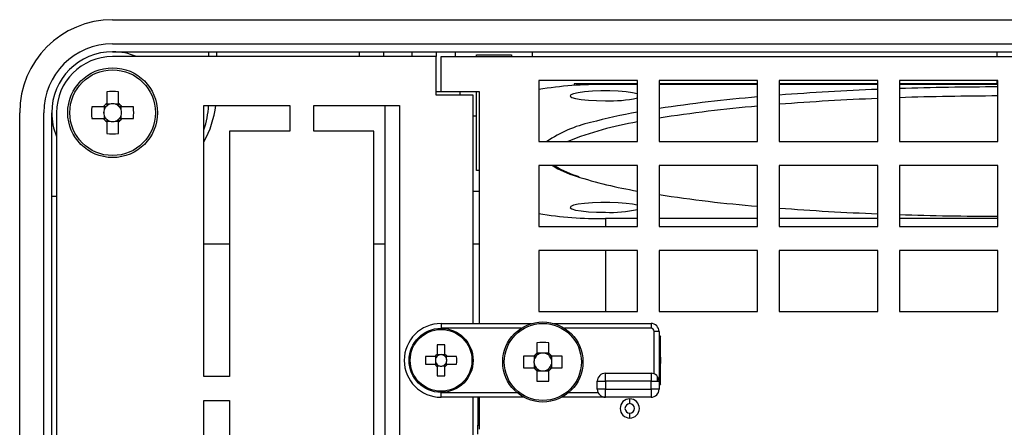
# Model space of a CAD drawing. Units: millimetres. Extents: x 101 to 672, y 89 to 543.
# Drawn here: x 401 to 462, y 313 to 339 of the extents above; entities that cross this region are included whole.
import ezdxf

# ---------------------------------------------------------------- set-up
doc = ezdxf.new("R2010")
doc.units = ezdxf.units.MM

msp = doc.modelspace()

# ---------------------------------------------------------------- linework, layer by layer
at = {"color": 7, "linetype": 'Continuous'}
for p, q in [((406.332, 338.733), (517.732, 338.733)), ((406.332, 337.233), (517.732, 337.233)), ((406.332, 336.733), (517.732, 336.733)), ((426.532, 336.433), (406.332, 336.433)), ((412.332, 336.433), (412.332, 336.733)), ((412.832, 336.433), (412.832, 336.733)), ((421.732, 336.433), (421.732, 336.733)), ((423.232, 336.733), (423.232, 336.433)), ((425.032, 336.433), (425.032, 336.733)), ((426.532, 336.733), (426.532, 336.433)), ((426.532, 334.033), (426.532, 336.433)), ((426.832, 336.433), (496.332, 336.433)), ((426.832, 334.233), (426.832, 336.433)), ((427.732, 336.433), (427.732, 336.733)), ((429.032, 336.433), (429.032, 336.533)), ((429.032, 336.533), (431.232, 336.533)), ((431.232, 336.533), (431.232, 336.433)), ((432.532, 336.433), (432.532, 336.733)), ((461.532, 336.433), (461.532, 336.733)), ((439.082, 334.933), (432.932, 334.933)), ((432.932, 334.933), (432.932, 331.133)), ((439.082, 331.133), (439.082, 334.933)), ((446.582, 334.933), (440.432, 334.933)), ((440.432, 334.933), (440.432, 331.133)), ((446.582, 331.133), (446.582, 334.933)), ((454.082, 334.933), (447.932, 334.933)), ((447.932, 334.933), (447.932, 331.133)), ((454.082, 331.133), (454.082, 334.933)), ((461.582, 334.933), (455.432, 334.933)), ((455.432, 334.933), (455.432, 331.133)), ((461.532, 334.733), (461.532, 334.933)), ((461.582, 331.133), (461.582, 334.933)), ((439.082, 334.733), (435.132, 334.733)), ((435.132, 334.733), (435.132, 334.626)), ((439.082, 334.681), (437.082, 334.681)), ((446.582, 334.733), (440.432, 334.733)), ((446.582, 334.681), (440.432, 334.681)), ((454.082, 334.733), (447.932, 334.733)), ((454.082, 334.681), (447.932, 334.681)), ((461.582, 334.733), (455.432, 334.733)), ((461.582, 334.681), (455.432, 334.681)), ((405.962, 334.239), (405.962, 333.498)), ((406.702, 333.498), (406.702, 334.239)), ((426.832, 334.233), (426.532, 334.233)), ((428.832, 334.033), (426.532, 334.033)), ((429.232, 334.233), (426.832, 334.233)), ((428.832, 319.783), (428.832, 334.033)), ((429.032, 332.733), (429.032, 334.233)), ((429.232, 319.783), (429.232, 334.233)), ((405.767, 333.303), (405.025, 333.303)), ((405.917, 333.303), (405.767, 333.303)), ((405.804, 333.303), (405.804, 333.109)), ((405.962, 333.498), (405.962, 333.348)), ((406.156, 333.46), (405.962, 333.46)), ((406.702, 333.46), (406.508, 333.46)), ((406.702, 333.348), (406.702, 333.498)), ((406.897, 333.303), (406.747, 333.303)), ((406.859, 333.109), (406.859, 333.303)), ((407.638, 333.303), (406.897, 333.303)), ((412.032, 316.48), (412.032, 333.38)), ((412.032, 333.38), (417.382, 333.38)), ((417.382, 333.38), (417.382, 331.78)), ((418.882, 331.78), (418.882, 333.38)), ((418.882, 333.38), (424.232, 333.38)), ((423.332, 311.247), (423.332, 333.38)), ((424.232, 333.38), (424.232, 232.16)), ((400.532, 229.533), (400.532, 332.933)), ((402.032, 307.483), (402.032, 332.933)), ((402.532, 307.483), (402.532, 332.933)), ((402.832, 332.933), (402.832, 308.233)), ((405.025, 332.563), (405.767, 332.563)), ((405.767, 332.563), (405.917, 332.563)), ((405.804, 332.757), (405.804, 332.563)), ((405.962, 332.518), (405.962, 332.368)), ((406.702, 332.368), (406.702, 332.518)), ((406.747, 332.563), (406.897, 332.563)), ((406.859, 332.563), (406.859, 332.757)), ((406.897, 332.563), (407.638, 332.563)), ((428.832, 332.733), (429.032, 332.733)), ((429.032, 329.333), (429.032, 332.733)), ((405.962, 332.405), (406.156, 332.405)), ((405.962, 332.368), (405.962, 331.626)), ((406.508, 332.405), (406.702, 332.405)), ((406.702, 331.626), (406.702, 332.368)), ((413.632, 331.78), (413.632, 316.48)), ((417.382, 331.78), (413.632, 331.78)), ((422.632, 331.78), (418.882, 331.78)), ((422.632, 311.98), (422.632, 331.78)), ((432.932, 331.133), (439.082, 331.133)), ((440.432, 331.133), (446.582, 331.133)), ((447.932, 331.133), (454.082, 331.133)), ((455.432, 331.133), (461.582, 331.133)), ((432.932, 329.633), (432.932, 325.833)), ((439.082, 329.633), (432.932, 329.633)), ((439.082, 325.833), (439.082, 329.633)), ((446.582, 329.633), (440.432, 329.633)), ((440.432, 329.633), (440.432, 325.833)), ((446.582, 325.833), (446.582, 329.633)), ((447.932, 329.633), (447.932, 325.833)), ((454.082, 329.633), (447.932, 329.633)), ((454.082, 325.833), (454.082, 329.633)), ((461.582, 329.633), (455.432, 329.633)), ((455.432, 329.633), (455.432, 325.833)), ((461.582, 325.833), (461.582, 329.633)), ((429.232, 329.333), (429.032, 329.333)), ((402.532, 327.733), (402.832, 327.733)), ((428.832, 328.033), (429.232, 328.033)), ((439.082, 326.331), (437.082, 326.331)), ((446.582, 326.331), (440.432, 326.331)), ((454.082, 326.331), (447.932, 326.331)), ((461.582, 326.331), (455.432, 326.331)), ((432.932, 325.833), (439.082, 325.833)), ((440.432, 325.833), (446.582, 325.833)), ((447.932, 325.833), (454.082, 325.833)), ((455.432, 325.833), (461.582, 325.833)), ((413.632, 324.733), (412.032, 324.733)), ((423.332, 324.733), (422.632, 324.733)), ((429.232, 324.733), (428.832, 324.733)), ((439.082, 324.333), (432.932, 324.333)), ((432.932, 324.333), (432.932, 320.533)), ((439.082, 320.533), (439.082, 324.333)), ((446.582, 324.333), (440.432, 324.333)), ((440.432, 324.333), (440.432, 320.533)), ((446.582, 320.533), (446.582, 324.333)), ((454.082, 324.333), (447.932, 324.333)), ((447.932, 324.333), (447.932, 320.533)), ((454.082, 320.533), (454.082, 324.333)), ((461.582, 324.333), (455.432, 324.333)), ((455.432, 324.333), (455.432, 320.533)), ((461.582, 320.533), (461.582, 324.333)), ((432.932, 320.533), (439.082, 320.533)), ((440.432, 320.533), (446.582, 320.533)), ((447.932, 320.533), (454.082, 320.533)), ((455.432, 320.533), (461.582, 320.533)), ((426.832, 319.783), (432.482, 319.783)), ((426.832, 319.783), (426.832, 319.483)), ((433.882, 319.783), (439.932, 319.783)), ((439.932, 319.783), (439.932, 319.483)), ((440.132, 316.641), (440.132, 319.283)), ((440.432, 319.283), (440.132, 319.283)), ((440.432, 319.283), (440.432, 316.183)), ((440.532, 318.983), (440.432, 318.983)), ((440.532, 318.983), (440.432, 318.883)), ((440.532, 317.683), (440.532, 318.983)), ((426.592, 318.453), (426.592, 317.866)), ((427.072, 317.866), (427.072, 318.453)), ((432.812, 318.582), (432.812, 317.926)), ((433.552, 317.926), (433.552, 318.582)), ((426.448, 317.723), (425.862, 317.723)), ((426.57, 317.723), (426.448, 317.723)), ((426.49, 317.723), (426.49, 317.58)), ((426.592, 317.866), (426.592, 317.745)), ((426.735, 317.825), (426.592, 317.825)), ((427.072, 317.825), (426.929, 317.825)), ((427.072, 317.745), (427.072, 317.866)), ((427.215, 317.723), (427.094, 317.723)), ((427.174, 317.58), (427.174, 317.723)), ((427.802, 317.723), (427.215, 317.723)), ((432.639, 317.753), (431.983, 317.753)), ((432.63, 317.753), (432.63, 317.448)), ((432.767, 317.753), (432.639, 317.753)), ((433.116, 317.935), (432.812, 317.935)), ((432.812, 317.926), (432.812, 317.798)), ((433.552, 317.935), (433.247, 317.935)), ((433.552, 317.798), (433.552, 317.926)), ((433.725, 317.753), (433.597, 317.753)), ((434.381, 317.753), (433.725, 317.753)), ((433.734, 317.448), (433.734, 317.753)), ((425.862, 317.243), (426.448, 317.243)), ((426.448, 317.243), (426.57, 317.243)), ((426.49, 317.386), (426.49, 317.243)), ((426.592, 317.221), (426.592, 317.099)), ((426.592, 317.141), (426.735, 317.141)), ((426.592, 317.099), (426.592, 316.513)), ((426.929, 317.141), (427.072, 317.141)), ((427.072, 317.099), (427.072, 317.221)), ((427.072, 316.513), (427.072, 317.099)), ((427.094, 317.243), (427.215, 317.243)), ((427.174, 317.243), (427.174, 317.386)), ((427.215, 317.243), (427.802, 317.243)), ((432.63, 317.317), (432.63, 317.013)), ((433.734, 317.013), (433.734, 317.317)), ((440.532, 317.683), (440.532, 317.483)), ((440.532, 317.483), (440.532, 317.283)), ((440.532, 315.983), (440.532, 317.283)), ((413.632, 316.48), (412.032, 316.48)), ((431.983, 317.013), (432.639, 317.013)), ((432.639, 317.013), (432.767, 317.013)), ((432.812, 316.968), (432.812, 316.84)), ((432.812, 316.84), (432.812, 316.183)), ((432.812, 316.831), (433.116, 316.831)), ((433.247, 316.831), (433.552, 316.831)), ((433.552, 316.84), (433.552, 316.968)), ((433.552, 316.183), (433.552, 316.84)), ((433.597, 317.013), (433.725, 317.013)), ((433.725, 317.013), (434.381, 317.013)), ((437.082, 316.183), (437.082, 316.683)), ((437.082, 316.683), (439.932, 316.683)), ((439.932, 316.683), (439.932, 316.183)), ((436.582, 315.683), (436.582, 316.183)), ((436.582, 316.183), (437.082, 316.183)), ((439.932, 316.183), (437.082, 316.183)), ((437.082, 316.183), (437.082, 315.683)), ((439.932, 316.183), (440.432, 316.183)), ((439.932, 315.683), (439.932, 316.183)), ((440.332, 316.183), (440.332, 316.467)), ((440.432, 316.183), (440.432, 315.683)), ((440.432, 316.083), (440.532, 315.983)), ((440.432, 315.983), (440.532, 315.983)), ((426.832, 315.183), (426.832, 315.483)), ((437.082, 315.683), (436.582, 315.683)), ((437.082, 315.183), (437.082, 315.683)), ((437.082, 315.683), (439.932, 315.683)), ((439.932, 315.683), (439.932, 315.183)), ((440.432, 315.683), (439.932, 315.683)), ((412.032, 311.98), (412.032, 314.98)), ((412.032, 314.98), (413.632, 314.98)), ((413.632, 314.98), (413.632, 311.98)), ((431.994, 315.183), (426.832, 315.183)), ((428.832, 226.033), (428.832, 315.183)), ((429.132, 315.183), (429.132, 313.433)), ((429.232, 313.183), (429.232, 315.183)), ((437.082, 315.183), (434.369, 315.183)), ((439.932, 315.183), (437.082, 315.183)), ((438.607, 314.783), (438.607, 315.083)), ((438.607, 313.883), (438.607, 314.183)), ((429.132, 313.433), (429.232, 313.433)), ((429.132, 312.883), (429.132, 313.433))]:
    msp.add_line(p, q, dxfattribs=at)
at = {"color": 8, "linetype": 'Continuous'}
for p, q in [((428.032, 334.033), (428.032, 334.233)), ((437.082, 326.331), (437.082, 325.833)), ((437.082, 324.333), (437.082, 320.533)), ((431.825, 319.483), (426.832, 319.483)), ((439.932, 319.483), (434.538, 319.483)), ((440.532, 317.483), (440.432, 317.483)), ((426.832, 315.483), (431.557, 315.483)), ((434.807, 315.483), (436.624, 315.483))]:
    msp.add_line(p, q, dxfattribs=at)
at = {"color": 7, "linetype": 'Continuous'}
for points in [[(439.082, 334.113), (439.072, 334.115), (438.777, 334.18), (438.375, 334.233), (437.892, 334.27), (437.358, 334.289), (436.806, 334.289), (436.272, 334.27), (435.789, 334.233), (435.387, 334.18), (435.091, 334.115), (434.921, 334.042), (434.886, 333.966), (434.99, 333.89), (435.224, 333.821), (435.576, 333.762), (436.022, 333.717), (436.535, 333.688), (437.082, 333.679), (437.082, 333.679)], [(439.082, 327.154), (439.072, 327.157), (438.777, 327.222), (438.375, 327.274), (437.892, 327.311), (437.358, 327.33), (436.806, 327.33), (436.272, 327.311), (435.789, 327.274), (435.387, 327.222), (435.091, 327.157), (434.921, 327.084), (434.886, 327.007), (434.99, 326.932), (435.224, 326.862), (435.576, 326.803), (436.022, 326.758), (436.535, 326.73), (437.082, 326.72), (437.082, 326.72)]]:
    msp.add_lwpolyline(points, dxfattribs=at)
for centre, radius in [((406.332, 332.933), 2.8), ((406.332, 332.933), 2.674), ((433.182, 317.383), 2.5), ((433.182, 317.383), 2.404), ((426.832, 317.483), 2), ((426.832, 317.483), 1.928)]:
    msp.add_circle(centre, radius, dxfattribs=at)
for centre, radius, start, end in [((406.332, 332.933), 5.8, 90, 180), ((406.332, 332.933), 4.3, 90, 180), ((406.332, 332.933), 3.8, 90, 180), ((406.332, 332.933), 3.5, 90, 180), ((406.332, 332.933), 3.8, 67.08046, 90), ((436.65, 312.369), 22.317, 88.89114, 99.59062), ((460.437, 171.5), 163.009, 92.23433, 94.39973), ((462.03, 131.908), 202.633, 90.12661, 91.86589), ((406.332, 323.271), 10.975, 88.06796, 91.93204), ((437.394, 341.474), 7.802, 267.70997, 282.49758), ((454.45, 240.84), 93.409, 94.83188, 98.63109), ((415.994, 332.933), 10.975, 178.06796, 181.93204), ((406.332, 332.933), 0.675, 123.23063, 146.76937), ((406.254, 332.933), 0.482, 158.63008, 201.36992), ((406.332, 332.933), 0.556, 161.56971, 198.43029), ((406.332, 332.933), 0.556, 138.28179, 161.56971), ((406.332, 332.933), 0.556, 131.71821, 138.28179), ((406.332, 332.933), 0.556, 108.43029, 131.71821), ((406.332, 333.011), 0.482, 68.63008, 111.36992), ((406.332, 332.933), 0.556, 71.56971, 108.43029), ((406.332, 332.933), 0.556, 48.28179, 71.56971), ((406.332, 332.933), 0.675, 33.23063, 56.76937), ((406.332, 332.933), 0.556, 41.71821, 48.28179), ((406.332, 332.933), 0.556, 18.43029, 41.71821), ((406.332, 332.933), 0.556, 341.56971, 18.43029), ((406.41, 332.933), 0.482, 338.63008, 21.36992), ((396.67, 332.933), 10.975, 358.06796, 1.93204), ((406.332, 334.233), 6.5, 331.27348, 352.46008), ((406.332, 333.733), 6, 341.80529, 356.62797), ((406.332, 332.933), 3.8, 180, 202.91954), ((406.332, 332.933), 0.675, 213.23063, 236.76937), ((406.332, 332.933), 0.556, 198.43029, 221.71821), ((406.332, 332.933), 0.556, 221.71821, 228.28179), ((406.332, 332.933), 0.556, 228.28179, 251.56971), ((406.332, 332.933), 0.556, 288.43029, 311.71821), ((406.332, 332.933), 0.675, 303.23063, 326.76937), ((406.332, 332.933), 0.556, 311.71821, 318.28179), ((406.332, 332.933), 0.556, 318.28179, 341.56971), ((444.702, 300.743), 32.707, 99.89515, 105.13286), ((406.332, 332.933), 0.556, 251.56971, 288.43029), ((406.332, 332.855), 0.482, 248.63008, 291.36992), ((406.332, 342.595), 10.975, 268.06796, 271.93204), ((436.825, 333.979), 5.218, 236.38751, 254.5066), ((443.478, 354.606), 26.92, 252.22932, 260.60172), ((454.243, 418.418), 91.644, 261.33232, 265.20472), ((460.437, 489.512), 163.009, 265.60027, 267.76567), ((436.65, 348.643), 22.317, 260.40942, 271.10886), ((437.394, 334.516), 7.802, 267.70992, 282.49774), ((462.03, 529.103), 202.633, 268.13412, 269.87339), ((426.832, 317.483), 2.3, 90, 270), ((439.932, 319.283), 0.5, 0, 90), ((439.932, 319.283), 0.2, 359.90027, 90.09973), ((426.832, 311.379), 7.078, 88.05691, 91.94309), ((433.182, 309.752), 8.838, 87.60053, 92.39947), ((432.936, 317.483), 7.078, 178.05691, 181.94309), ((426.832, 317.483), 0.453, 122.02786, 147.97214), ((426.832, 317.483), 0.356, 137.53766, 164.16786), ((426.832, 317.483), 0.356, 132.46234, 137.53766), ((426.832, 317.483), 0.356, 105.83214, 132.46234), ((426.832, 317.533), 0.308, 71.62718, 108.37282), ((426.832, 317.483), 0.356, 74.16786, 105.83214), ((426.832, 317.483), 0.356, 47.53766, 74.16786), ((426.832, 317.483), 0.453, 32.02786, 57.97214), ((426.832, 317.483), 0.355, 42.46234, 47.53766), ((426.832, 317.483), 0.355, 15.83214, 42.46234), ((420.728, 317.483), 7.078, 358.05691, 1.94309), ((440.812, 317.383), 8.838, 177.60053, 182.39947), ((433.182, 317.383), 0.556, 138.28179, 173.23384), ((433.182, 317.383), 0.657, 124.26965, 145.73035), ((433.182, 317.383), 0.556, 131.71821, 138.28179), ((433.182, 317.383), 0.556, 96.76616, 131.71821), ((433.182, 317.383), 0.556, 83.23384, 96.76616), ((433.182, 317.461), 0.479, 82.13338, 97.86662), ((433.182, 317.383), 0.556, 48.28179, 83.23384), ((433.182, 317.383), 0.657, 34.26965, 55.73035), ((433.182, 317.383), 0.556, 41.71821, 48.28179), ((433.182, 317.383), 0.556, 6.76616, 41.71821), ((425.551, 317.383), 8.838, 357.60053, 2.39947), ((440.304, 317.7), 0.228, 355.73317, 55.99038), ((426.832, 317.483), 0.453, 212.02786, 237.97214), ((426.782, 317.483), 0.308, 161.62718, 198.37282), ((426.832, 317.483), 0.356, 164.16786, 195.83214), ((426.832, 317.483), 0.356, 195.83214, 222.46234), ((426.832, 317.483), 0.355, 222.46234, 227.53766), ((426.832, 317.483), 0.355, 227.53766, 254.16786), ((426.832, 317.483), 0.355, 254.16786, 285.83214), ((426.832, 317.433), 0.308, 251.62718, 288.37282), ((426.832, 317.483), 0.355, 285.83214, 312.46234), ((426.832, 317.483), 0.453, 302.02786, 327.97214), ((426.832, 317.483), 0.355, 312.46234, 317.53766), ((426.832, 317.483), 0.355, 317.53766, 344.16786), ((426.832, 317.483), 0.355, 344.16786, 15.83214), ((426.882, 317.483), 0.308, 341.62718, 18.37282), ((433.104, 317.383), 0.479, 172.13338, 187.86662), ((433.182, 317.383), 0.556, 173.23384, 186.76616), ((433.182, 317.383), 0.556, 186.76616, 221.71821), ((433.182, 317.383), 0.556, 318.28179, 353.23384), ((433.182, 317.383), 0.556, 353.23384, 6.76616), ((433.26, 317.383), 0.479, 352.13338, 7.86662), ((440.304, 317.266), 0.229, 304.03278, 4.24446), ((426.832, 323.587), 7.078, 268.05691, 271.94309), ((433.182, 317.383), 0.657, 214.26965, 235.73035), ((433.182, 317.383), 0.556, 221.71821, 228.28179), ((433.182, 317.383), 0.556, 228.28179, 263.23384), ((433.182, 317.383), 0.556, 263.23384, 276.76616), ((433.182, 317.305), 0.479, 262.13338, 277.86662), ((433.182, 317.383), 0.556, 276.76616, 311.71821), ((433.182, 317.383), 0.556, 311.71821, 318.28179), ((433.182, 317.383), 0.657, 304.26965, 325.73035), ((437.082, 316.183), 0.5, 90, 180), ((439.932, 316.183), 0.5, 360, 90), ((433.182, 325.013), 8.838, 267.60053, 272.39947), ((437.082, 315.683), 0.5, 180, 270), ((439.932, 315.683), 0.5, 270, 359.99779), ((438.607, 314.483), 0.6, 90, 270), ((438.607, 314.483), 0.3, 90, 270), ((438.607, 314.483), 0.6, 270, 90), ((438.607, 314.483), 0.3, 270, 90)]:
    msp.add_arc(centre, radius, start, end, dxfattribs=at)
at = {"color": 8, "linetype": 'Continuous'}
for centre, radius, start, end in [((460.391, 175.06), 158.883, 92.27569, 94.49749), ((462.028, 135.012), 198.965, 90.12854, 91.89989), ((454.03, 246.566), 87.092, 94.90572, 98.98242), ((437.8, 324.804), 7.688, 102.28229, 124.59732), ((442.254, 312.767), 19.842, 99.20041, 112.23466), ((437.463, 335.95), 7.318, 239.67707, 252.49305)]:
    msp.add_arc(centre, radius, start, end, dxfattribs=at)

doc.saveas('drawing.dxf')
